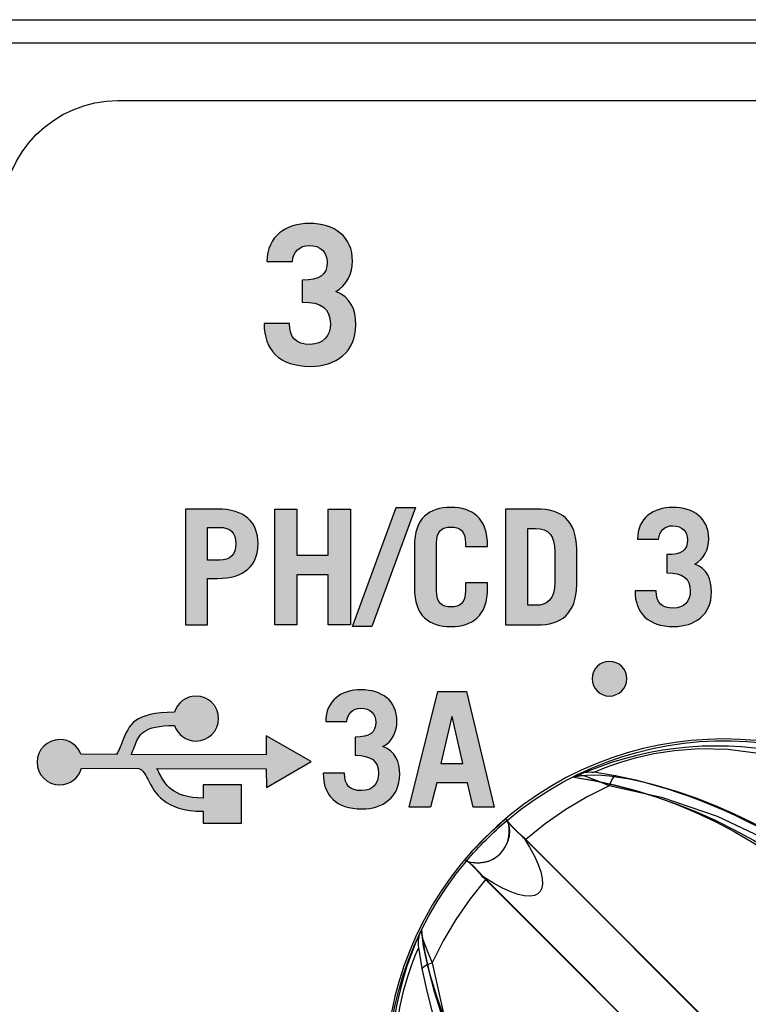
# Model space of a CAD drawing. Extents: x 0 to 11.8, y 0 to 14.3.
# Drawn here: x 3.9 to 4.5, y 13.4 to 14.3 of the extents above; entities that cross this region are included whole.
import ezdxf

# ---------------------------------------------------------------- set-up
doc = ezdxf.new("R2010")
doc.units = 0
doc.header["$MEASUREMENT"] = 0
for name, color, linetype in [('354_GREEN', 7, 'CONTINUOUS'), ('423_GRAY', 7, 'CONTINUOUS'), ('BLACK_LEXAN', 7, 'CONTINUOUS'), ('DARK_GRAY_LEXAN', 7, 'CONTINUOUS'), ('METAL', 7, 'CONTINUOUS'), ('SHADOWED', 7, 'CONTINUOUS'), ('WHITE_TEXT_B', 7, 'CONTINUOUS')]:
    doc.layers.add(name, color=color, linetype=linetype)

# ---------------------------------------------------------------- blocks, each defined once
blk = doc.blocks.new('BLOCK_2')
at = {"layer": 'BLACK_LEXAN', "color": 7}
blk.add_open_spline([(5.038, 12.57899), (5.038, 12.57899), (5.038, 12.579), (5.038, 12.579), (5.07943, 12.579), (5.113, 12.61258), (5.113, 12.654), (5.113, 12.654), (5.113, 13.1), (5.113, 13.1), (5.113, 13.1), (5.113, 14.1), (5.113, 14.1), (5.113, 14.155), (5.068, 14.2), (5.013, 14.2), (5.013, 14.2), (3.96301, 14.2), (3.96301, 14.2), (3.90801, 14.2), (3.863, 14.155), (3.863, 14.1), (3.863, 14.1), (3.863, 13.1), (3.863, 13.1), (3.863, 13.1), (3.863, 9.675), (3.863, 9.675), (3.863, 9.61977), (3.81823, 9.575), (3.76301, 9.575), (3.76301, 9.575), (3.76314, 9.57499), (3.76314, 9.57499), (3.76314, 9.57499), (2.76236, 9.57499), (2.76236, 9.57499), (2.76236, 9.57499), (2.76251, 9.575), (2.76251, 9.575), (2.70728, 9.575), (2.6625, 9.61977), (2.6625, 9.675), (2.6625, 9.675), (2.6625, 9.67493), (2.6625, 9.67493), (2.6625, 9.67493), (2.6625, 10.866), (2.6625, 10.866), (2.6625, 10.91574), (2.69887, 10.95689), (2.74645, 10.96459), (2.69775, 10.96543), (2.6585, 11.00511), (2.6585, 11.05402), (2.6585, 11.05402), (2.65849, 11.054), (2.65849, 11.054), (2.65849, 11.04268), (2.64932, 11.0335), (2.63799, 11.0335), (2.62668, 11.0335), (2.6175, 11.04268), (2.6175, 11.054), (2.6175, 11.054), (2.6175, 11.05402), (2.6175, 11.05402), (2.6175, 11.00486), (2.57786, 10.96499), (2.52881, 10.96455), (2.57626, 10.95675), (2.6125, 10.91566), (2.6125, 10.866), (2.6125, 10.866), (2.6125, 9.675), (2.6125, 9.675), (2.6125, 9.61977), (2.56773, 9.575), (2.51251, 9.575), (2.51251, 9.575), (2.51265, 9.57499), (2.51265, 9.57499), (2.51265, 9.57499), (1.51286, 9.57499), (1.51286, 9.57499), (1.51286, 9.57499), (1.513, 9.575), (1.513, 9.575), (1.45777, 9.575), (1.413, 9.61977), (1.413, 9.675), (1.413, 9.675), (1.413, 14.25), (1.413, 14.25), (1.413, 14.25), (0.05, 14.25), (0.05, 14.25), (0.03343, 14.25), (0.02, 14.23657), (0.02, 14.22), (0.02, 14.22), (0.02, 0.04983), (0.02, 0.04983), (0.02, 0.03342), (0.03349, 0.02001), (0.04999, 0.02001), (0.04999, 0.02001), (3.862, 0.02001), (3.862, 0.02001), (3.862, 0.02001), (3.862, 5.124), (3.862, 5.124), (3.862, 5.124), (5.113, 5.124), (5.113, 5.124), (5.113, 5.124), (5.113, 10.854), (5.113, 10.854), (5.113, 10.89542), (5.07942, 10.929), (5.038, 10.929), (5.038, 10.929), (5.038, 10.929), (5.038, 10.929), (4.96899, 10.929), (4.913, 10.98494), (4.913, 11.054), (4.913, 11.054), (4.913, 12.454), (4.913, 12.454), (4.913, 12.52304), (4.96897, 12.57899), (5.038, 12.57899)], degree=3, knots=[0, 0, 0, 0, 1, 1, 1, 2, 2, 2, 3, 3, 3, 4, 4, 4, 5, 5, 5, 6, 6, 6, 7, 7, 7, 8, 8, 8, 9, 9, 9, 10, 10, 10, 11, 11, 11, 12, 12, 12, 13, 13, 13, 14, 14, 14, 15, 15, 15, 16, 16, 16, 17, 17, 17, 18, 18, 18, 19, 19, 19, 20, 20, 20, 21, 21, 21, 22, 22, 22, 23, 23, 23, 24, 24, 24, 25, 25, 25, 26, 26, 26, 27, 27, 27, 28, 28, 28, 29, 29, 29, 30, 30, 30, 31, 31, 31, 32, 32, 32, 33, 33, 33, 34, 34, 34, 35, 35, 35, 36, 36, 36, 37, 37, 37, 38, 38, 38, 39, 39, 39, 40, 40, 40, 41, 41, 41, 42, 42, 42, 43, 43, 43, 44, 44, 44, 44], dxfattribs=at)
blk = doc.blocks.new('BLOCK_9')
at = {"layer": '354_GREEN'}
h = blk.add_hatch(color=7, dxfattribs=at)
h.dxf.hatch_style = 2
edge = h.paths.add_edge_path()
edge.add_spline(control_points=[(4.15883, 13.61817), (4.15883, 13.6079), (4.1634, 13.60318), (4.17368, 13.60318), (4.18312, 13.60318), (4.18825, 13.60943), (4.18825, 13.61804), (4.18825, 13.62928), (4.18187, 13.63358), (4.16799, 13.63372), (4.16799, 13.63372), (4.16799, 13.64954), (4.16799, 13.64954), (4.18089, 13.64954), (4.18589, 13.65316), (4.18589, 13.66246), (4.18589, 13.66939), (4.18132, 13.67453), (4.17299, 13.67453), (4.16619, 13.67453), (4.16119, 13.66967), (4.16091, 13.66287), (4.16091, 13.66287), (4.14258, 13.66287), (4.14258, 13.66287), (4.14272, 13.68134), (4.15632, 13.69036), (4.17312, 13.69036), (4.19117, 13.69036), (4.20422, 13.68091), (4.20422, 13.66315), (4.20422, 13.65441), (4.20005, 13.64538), (4.19214, 13.64136), (4.20283, 13.63719), (4.20658, 13.62845), (4.20658, 13.6172), (4.20658, 13.59735), (4.192, 13.58735), (4.17396, 13.58735), (4.15147, 13.58735), (4.1405, 13.5993), (4.1405, 13.61817), (4.1405, 13.61817), (4.15883, 13.61817), (4.15883, 13.61817)], knot_values=[0, 0, 0, 0, 1, 1, 1, 2, 2, 2, 3, 3, 3, 4, 4, 4, 5, 5, 5, 6, 6, 6, 7, 7, 7, 8, 8, 8, 9, 9, 9, 10, 10, 10, 11, 11, 11, 12, 12, 12, 13, 13, 13, 14, 14, 14, 15, 15, 15, 15], degree=3, periodic=1)
h = blk.add_hatch(color=7, dxfattribs=at)
h.dxf.hatch_style = 2
h.paths.add_polyline_path([(4.21481, 13.58875), (4.23966, 13.68896), (4.26423, 13.68896), (4.28838, 13.58875), (4.27006, 13.58875), (4.2652, 13.60984), (4.23869, 13.60984), (4.23327, 13.58875)])
h.paths.add_polyline_path([(4.24215, 13.62678), (4.26118, 13.62678), (4.25187, 13.66731), (4.25159, 13.66731)])
for points in [[(4.21481, 13.58875), (4.23966, 13.68896), (4.26423, 13.68896), (4.28838, 13.58875), (4.27006, 13.58875), (4.2652, 13.60984), (4.23869, 13.60984), (4.23327, 13.58875), (4.21481, 13.58875)], [(4.24215, 13.62678), (4.26118, 13.62678), (4.25187, 13.66731), (4.25159, 13.66731), (4.24215, 13.62678)]]:
    blk.add_lwpolyline(points, dxfattribs=at)
blk.add_open_spline([(4.15883, 13.61817), (4.15883, 13.6079), (4.1634, 13.60318), (4.17368, 13.60318), (4.18312, 13.60318), (4.18825, 13.60943), (4.18825, 13.61804), (4.18825, 13.62928), (4.18187, 13.63358), (4.16799, 13.63372), (4.16799, 13.63372), (4.16799, 13.64954), (4.16799, 13.64954), (4.18089, 13.64954), (4.18589, 13.65316), (4.18589, 13.66246), (4.18589, 13.66939), (4.18132, 13.67453), (4.17299, 13.67453), (4.16619, 13.67453), (4.16119, 13.66967), (4.16091, 13.66287), (4.16091, 13.66287), (4.14258, 13.66287), (4.14258, 13.66287), (4.14272, 13.68134), (4.15632, 13.69036), (4.17312, 13.69036), (4.19117, 13.69036), (4.20422, 13.68091), (4.20422, 13.66315), (4.20422, 13.65441), (4.20005, 13.64538), (4.19214, 13.64136), (4.20283, 13.63719), (4.20658, 13.62845), (4.20658, 13.6172), (4.20658, 13.59735), (4.192, 13.58735), (4.17396, 13.58735), (4.15147, 13.58735), (4.1405, 13.5993), (4.1405, 13.61817), (4.1405, 13.61817), (4.15883, 13.61817), (4.15883, 13.61817)], degree=3, knots=[0, 0, 0, 0, 1, 1, 1, 2, 2, 2, 3, 3, 3, 4, 4, 4, 5, 5, 5, 6, 6, 6, 7, 7, 7, 8, 8, 8, 9, 9, 9, 10, 10, 10, 11, 11, 11, 12, 12, 12, 13, 13, 13, 14, 14, 14, 15, 15, 15, 15], dxfattribs=at)
blk = doc.blocks.new('BLOCK_135')
at = {"layer": '423_GRAY'}
h = blk.add_hatch(color=7, dxfattribs=at)
h.dxf.hatch_style = 2
edge = h.paths.add_edge_path()
edge.add_spline(control_points=[(4.40293, 13.70001), (4.40293, 13.69172), (4.39623, 13.68501), (4.38793, 13.685), (4.37961, 13.68501), (4.37292, 13.69173), (4.37292, 13.70001), (4.37292, 13.70829), (4.37963, 13.71499), (4.38793, 13.71499), (4.39623, 13.71499), (4.40293, 13.70829), (4.40293, 13.70001)], knot_values=[0, 0, 0, 0, 1, 1, 1, 2, 2, 2, 3, 3, 3, 4, 4, 4, 4], degree=3, periodic=1)
blk.add_open_spline([(4.40293, 13.70001), (4.40293, 13.69172), (4.39623, 13.68501), (4.38793, 13.685), (4.37961, 13.68501), (4.37292, 13.69173), (4.37292, 13.70001), (4.37292, 13.70829), (4.37963, 13.71499), (4.38793, 13.71499), (4.39623, 13.71499), (4.40293, 13.70829), (4.40293, 13.70001)], degree=3, knots=[0, 0, 0, 0, 1, 1, 1, 2, 2, 2, 3, 3, 3, 4, 4, 4, 4], dxfattribs=at)
blk = doc.blocks.new('BLOCK_463')
at = {"layer": 'WHITE_TEXT_B'}
h = blk.add_hatch(color=7, dxfattribs=at)
h.dxf.hatch_style = 2
h.paths.add_polyline_path([(4.18258, 13.74512), (4.16565, 13.74512), (4.2034, 13.84812), (4.22034, 13.84812)])
h = blk.add_hatch(color=7, dxfattribs=at)
h.dxf.hatch_style = 2
edge = h.paths.add_edge_path()
edge.add_spline(control_points=[(4.2384, 13.77622), (4.2384, 13.76512), (4.24327, 13.76206), (4.2509, 13.76206), (4.25853, 13.76206), (4.26339, 13.76512), (4.26339, 13.77622), (4.26339, 13.77622), (4.26339, 13.78288), (4.26339, 13.78288), (4.26339, 13.78288), (4.28255, 13.78288), (4.28255, 13.78288), (4.28255, 13.78288), (4.28255, 13.77872), (4.28255, 13.77872), (4.28255, 13.75401), (4.2695, 13.74512), (4.2509, 13.74512), (4.2323, 13.74512), (4.21925, 13.75401), (4.21925, 13.77872), (4.21925, 13.77872), (4.21925, 13.81453), (4.21925, 13.81453), (4.21925, 13.83924), (4.2323, 13.84812), (4.2509, 13.84812), (4.2695, 13.84812), (4.28255, 13.83924), (4.28255, 13.81453), (4.28255, 13.81453), (4.28255, 13.81426), (4.28255, 13.81426), (4.28255, 13.81426), (4.26339, 13.81426), (4.26339, 13.81426), (4.26339, 13.81426), (4.26339, 13.81703), (4.26339, 13.81703), (4.26339, 13.82814), (4.25853, 13.83119), (4.2509, 13.83119), (4.24327, 13.83119), (4.2384, 13.82814), (4.2384, 13.81703), (4.2384, 13.81703), (4.2384, 13.77622), (4.2384, 13.77622)], knot_values=[0, 0, 0, 0, 1, 1, 1, 2, 2, 2, 3, 3, 3, 4, 4, 4, 5, 5, 5, 6, 6, 6, 7, 7, 7, 8, 8, 8, 9, 9, 9, 10, 10, 10, 11, 11, 11, 12, 12, 12, 13, 13, 13, 14, 14, 14, 15, 15, 15, 16, 16, 16, 16], degree=3, periodic=1)
h = blk.add_hatch(color=7, dxfattribs=at)
h.dxf.hatch_style = 2
edge = h.paths.add_edge_path()
edge.add_spline(control_points=[(4.42841, 13.77594), (4.42841, 13.76567), (4.43299, 13.76095), (4.44326, 13.76095), (4.4527, 13.76095), (4.45784, 13.7672), (4.45784, 13.7758), (4.45784, 13.78705), (4.45146, 13.79135), (4.43757, 13.79149), (4.43757, 13.79149), (4.43757, 13.80731), (4.43757, 13.80731), (4.45048, 13.80731), (4.45548, 13.81093), (4.45548, 13.82022), (4.45548, 13.82716), (4.4509, 13.8323), (4.44257, 13.8323), (4.43577, 13.8323), (4.43077, 13.82744), (4.43049, 13.82064), (4.43049, 13.82064), (4.41217, 13.82064), (4.41217, 13.82064), (4.41231, 13.8391), (4.42591, 13.84812), (4.44271, 13.84812), (4.46075, 13.84812), (4.4738, 13.83868), (4.4738, 13.82092), (4.4738, 13.81217), (4.46964, 13.80315), (4.46172, 13.79913), (4.47241, 13.79496), (4.47616, 13.78621), (4.47616, 13.77497), (4.47616, 13.75512), (4.46159, 13.74512), (4.44354, 13.74512), (4.42105, 13.74512), (4.41009, 13.75707), (4.41009, 13.77594), (4.41009, 13.77594), (4.42841, 13.77594), (4.42841, 13.77594)], knot_values=[0, 0, 0, 0, 1, 1, 1, 2, 2, 2, 3, 3, 3, 4, 4, 4, 5, 5, 5, 6, 6, 6, 7, 7, 7, 8, 8, 8, 9, 9, 9, 10, 10, 10, 11, 11, 11, 12, 12, 12, 13, 13, 13, 14, 14, 14, 15, 15, 15, 15], degree=3, periodic=1)
h = blk.add_hatch(color=7, dxfattribs=at)
h.dxf.hatch_style = 2
edge = h.paths.add_edge_path()
edge.add_spline(control_points=[(4.02134, 13.74651), (4.02134, 13.74651), (4.02134, 13.84673), (4.02134, 13.84673), (4.02134, 13.84673), (4.04896, 13.84673), (4.04896, 13.84673), (4.07256, 13.84673), (4.08408, 13.83563), (4.08408, 13.81675), (4.08408, 13.79787), (4.07256, 13.78677), (4.04896, 13.78677), (4.04896, 13.78677), (4.04049, 13.78677), (4.04049, 13.78677), (4.04049, 13.78677), (4.04049, 13.74651), (4.04049, 13.74651), (4.04049, 13.74651), (4.02134, 13.74651), (4.02134, 13.74651)], knot_values=[0, 0, 0, 0, 1, 1, 1, 2, 2, 2, 3, 3, 3, 4, 4, 4, 5, 5, 5, 6, 6, 6, 7, 7, 7, 7], degree=3, periodic=1)
edge = h.paths.add_edge_path()
edge.add_spline(control_points=[(4.04049, 13.80259), (4.04049, 13.80259), (4.05076, 13.80259), (4.05076, 13.80259), (4.0602, 13.80259), (4.06492, 13.80731), (4.06492, 13.81675), (4.06492, 13.82619), (4.0602, 13.83091), (4.05076, 13.83091), (4.05076, 13.83091), (4.04049, 13.83091), (4.04049, 13.83091), (4.04049, 13.83091), (4.04049, 13.80259), (4.04049, 13.80259)], knot_values=[0, 0, 0, 0, 1, 1, 1, 2, 2, 2, 3, 3, 3, 4, 4, 4, 5, 5, 5, 5], degree=3, periodic=1)
h = blk.add_hatch(color=7, dxfattribs=at)
h.dxf.hatch_style = 2
h.paths.add_polyline_path([(4.09856, 13.74651), (4.09856, 13.84673), (4.11772, 13.84673), (4.11772, 13.80676), (4.14478, 13.80676), (4.14478, 13.84673), (4.16394, 13.84673), (4.16394, 13.74651), (4.14478, 13.74651), (4.14478, 13.78982), (4.11772, 13.78982), (4.11772, 13.74651)])
h = blk.add_hatch(color=7, dxfattribs=at)
h.dxf.hatch_style = 2
edge = h.paths.add_edge_path()
edge.add_spline(control_points=[(4.29814, 13.84673), (4.29814, 13.84673), (4.32479, 13.84673), (4.32479, 13.84673), (4.34672, 13.84673), (4.35893, 13.8373), (4.35977, 13.81203), (4.35977, 13.81203), (4.35977, 13.78122), (4.35977, 13.78122), (4.35893, 13.75595), (4.34672, 13.74651), (4.32479, 13.74651), (4.32479, 13.74651), (4.29814, 13.74651), (4.29814, 13.74651), (4.29814, 13.74651), (4.29814, 13.84673), (4.29814, 13.84673)], knot_values=[0, 0, 0, 0, 1, 1, 1, 2, 2, 2, 3, 3, 3, 4, 4, 4, 5, 5, 5, 6, 6, 6, 6], degree=3, periodic=1)
edge = h.paths.add_edge_path()
edge.add_spline(control_points=[(4.31729, 13.76345), (4.31729, 13.76345), (4.32395, 13.76345), (4.32395, 13.76345), (4.33451, 13.76345), (4.34062, 13.76845), (4.34062, 13.78344), (4.34062, 13.78344), (4.34062, 13.80981), (4.34062, 13.80981), (4.34062, 13.82397), (4.3359, 13.8298), (4.32395, 13.8298), (4.32395, 13.8298), (4.31729, 13.8298), (4.31729, 13.8298), (4.31729, 13.8298), (4.31729, 13.76345), (4.31729, 13.76345)], knot_values=[0, 0, 0, 0, 1, 1, 1, 2, 2, 2, 3, 3, 3, 4, 4, 4, 5, 5, 5, 6, 6, 6, 6], degree=3, periodic=1)
for points in [[(4.18258, 13.74512), (4.16565, 13.74512), (4.2034, 13.84812), (4.22034, 13.84812), (4.18258, 13.74512)], [(4.09856, 13.74651), (4.09856, 13.84673), (4.11772, 13.84673), (4.11772, 13.80676), (4.14478, 13.80676), (4.14478, 13.84673), (4.16394, 13.84673), (4.16394, 13.74651), (4.14478, 13.74651), (4.14478, 13.78982), (4.11772, 13.78982), (4.11772, 13.74651), (4.09856, 13.74651)]]:
    blk.add_lwpolyline(points, dxfattribs=at)
for points, knots in [([(4.2384, 13.77622), (4.2384, 13.76512), (4.24327, 13.76206), (4.2509, 13.76206), (4.25853, 13.76206), (4.26339, 13.76512), (4.26339, 13.77622), (4.26339, 13.77622), (4.26339, 13.78288), (4.26339, 13.78288), (4.26339, 13.78288), (4.28255, 13.78288), (4.28255, 13.78288), (4.28255, 13.78288), (4.28255, 13.77872), (4.28255, 13.77872), (4.28255, 13.75401), (4.2695, 13.74512), (4.2509, 13.74512), (4.2323, 13.74512), (4.21925, 13.75401), (4.21925, 13.77872), (4.21925, 13.77872), (4.21925, 13.81453), (4.21925, 13.81453), (4.21925, 13.83924), (4.2323, 13.84812), (4.2509, 13.84812), (4.2695, 13.84812), (4.28255, 13.83924), (4.28255, 13.81453), (4.28255, 13.81453), (4.28255, 13.81426), (4.28255, 13.81426), (4.28255, 13.81426), (4.26339, 13.81426), (4.26339, 13.81426), (4.26339, 13.81426), (4.26339, 13.81703), (4.26339, 13.81703), (4.26339, 13.82814), (4.25853, 13.83119), (4.2509, 13.83119), (4.24327, 13.83119), (4.2384, 13.82814), (4.2384, 13.81703), (4.2384, 13.81703), (4.2384, 13.77622), (4.2384, 13.77622)], [0, 0, 0, 0, 1, 1, 1, 2, 2, 2, 3, 3, 3, 4, 4, 4, 5, 5, 5, 6, 6, 6, 7, 7, 7, 8, 8, 8, 9, 9, 9, 10, 10, 10, 11, 11, 11, 12, 12, 12, 13, 13, 13, 14, 14, 14, 15, 15, 15, 16, 16, 16, 16]), ([(4.42841, 13.77594), (4.42841, 13.76567), (4.43299, 13.76095), (4.44326, 13.76095), (4.4527, 13.76095), (4.45784, 13.7672), (4.45784, 13.7758), (4.45784, 13.78705), (4.45146, 13.79135), (4.43757, 13.79149), (4.43757, 13.79149), (4.43757, 13.80731), (4.43757, 13.80731), (4.45048, 13.80731), (4.45548, 13.81093), (4.45548, 13.82022), (4.45548, 13.82716), (4.4509, 13.8323), (4.44257, 13.8323), (4.43577, 13.8323), (4.43077, 13.82744), (4.43049, 13.82064), (4.43049, 13.82064), (4.41217, 13.82064), (4.41217, 13.82064), (4.41231, 13.8391), (4.42591, 13.84812), (4.44271, 13.84812), (4.46075, 13.84812), (4.4738, 13.83868), (4.4738, 13.82092), (4.4738, 13.81217), (4.46964, 13.80315), (4.46172, 13.79913), (4.47241, 13.79496), (4.47616, 13.78621), (4.47616, 13.77497), (4.47616, 13.75512), (4.46159, 13.74512), (4.44354, 13.74512), (4.42105, 13.74512), (4.41009, 13.75707), (4.41009, 13.77594), (4.41009, 13.77594), (4.42841, 13.77594), (4.42841, 13.77594)], [0, 0, 0, 0, 1, 1, 1, 2, 2, 2, 3, 3, 3, 4, 4, 4, 5, 5, 5, 6, 6, 6, 7, 7, 7, 8, 8, 8, 9, 9, 9, 10, 10, 10, 11, 11, 11, 12, 12, 12, 13, 13, 13, 14, 14, 14, 15, 15, 15, 15]), ([(4.02134, 13.74651), (4.02134, 13.74651), (4.02134, 13.84673), (4.02134, 13.84673), (4.02134, 13.84673), (4.04896, 13.84673), (4.04896, 13.84673), (4.07256, 13.84673), (4.08408, 13.83563), (4.08408, 13.81675), (4.08408, 13.79787), (4.07256, 13.78677), (4.04896, 13.78677), (4.04896, 13.78677), (4.04049, 13.78677), (4.04049, 13.78677), (4.04049, 13.78677), (4.04049, 13.74651), (4.04049, 13.74651), (4.04049, 13.74651), (4.02134, 13.74651), (4.02134, 13.74651)], [0, 0, 0, 0, 1, 1, 1, 2, 2, 2, 3, 3, 3, 4, 4, 4, 5, 5, 5, 6, 6, 6, 7, 7, 7, 7]), ([(4.29814, 13.84673), (4.29814, 13.84673), (4.32479, 13.84673), (4.32479, 13.84673), (4.34672, 13.84673), (4.35893, 13.8373), (4.35977, 13.81203), (4.35977, 13.81203), (4.35977, 13.78122), (4.35977, 13.78122), (4.35893, 13.75595), (4.34672, 13.74651), (4.32479, 13.74651), (4.32479, 13.74651), (4.29814, 13.74651), (4.29814, 13.74651), (4.29814, 13.74651), (4.29814, 13.84673), (4.29814, 13.84673)], [0, 0, 0, 0, 1, 1, 1, 2, 2, 2, 3, 3, 3, 4, 4, 4, 5, 5, 5, 6, 6, 6, 6]), ([(4.04049, 13.80259), (4.04049, 13.80259), (4.05076, 13.80259), (4.05076, 13.80259), (4.0602, 13.80259), (4.06492, 13.80731), (4.06492, 13.81675), (4.06492, 13.82619), (4.0602, 13.83091), (4.05076, 13.83091), (4.05076, 13.83091), (4.04049, 13.83091), (4.04049, 13.83091), (4.04049, 13.83091), (4.04049, 13.80259), (4.04049, 13.80259)], [0, 0, 0, 0, 1, 1, 1, 2, 2, 2, 3, 3, 3, 4, 4, 4, 5, 5, 5, 5]), ([(4.31729, 13.76345), (4.31729, 13.76345), (4.32395, 13.76345), (4.32395, 13.76345), (4.33451, 13.76345), (4.34062, 13.76845), (4.34062, 13.78344), (4.34062, 13.78344), (4.34062, 13.80981), (4.34062, 13.80981), (4.34062, 13.82397), (4.3359, 13.8298), (4.32395, 13.8298), (4.32395, 13.8298), (4.31729, 13.8298), (4.31729, 13.8298), (4.31729, 13.8298), (4.31729, 13.76345), (4.31729, 13.76345)], [0, 0, 0, 0, 1, 1, 1, 2, 2, 2, 3, 3, 3, 4, 4, 4, 5, 5, 5, 6, 6, 6, 6])]:
    blk.add_open_spline(points, degree=3, knots=knots, dxfattribs=at)
blk = doc.blocks.new('BLOCK_571')
at = {"layer": 'WHITE_TEXT_B'}
h = blk.add_hatch(color=7, dxfattribs=at)
h.dxf.hatch_style = 2
edge = h.paths.add_edge_path()
edge.add_spline(control_points=[(4.11131, 14.00715), (4.11131, 13.99483), (4.11681, 13.98916), (4.12914, 13.98916), (4.14046, 13.98916), (4.14662, 13.99666), (4.14662, 14.00699), (4.14662, 14.02047), (4.13896, 14.02564), (4.1223, 14.0258), (4.1223, 14.0258), (4.1223, 14.04479), (4.1223, 14.04479), (4.13779, 14.04479), (4.1438, 14.04913), (4.1438, 14.06029), (4.1438, 14.06862), (4.13829, 14.07478), (4.1283, 14.07478), (4.12014, 14.07478), (4.11414, 14.06895), (4.11381, 14.06078), (4.11381, 14.06078), (4.09182, 14.06078), (4.09182, 14.06078), (4.09199, 14.08294), (4.10832, 14.09377), (4.12847, 14.09377), (4.15012, 14.09377), (4.16579, 14.08244), (4.16579, 14.06112), (4.16579, 14.05063), (4.16078, 14.03979), (4.15129, 14.03497), (4.16412, 14.02997), (4.16861, 14.01948), (4.16861, 14.00598), (4.16861, 13.98216), (4.15112, 13.97017), (4.12946, 13.97017), (4.10248, 13.97017), (4.08933, 13.9845), (4.08933, 14.00715), (4.08933, 14.00715), (4.11131, 14.00715), (4.11131, 14.00715)], knot_values=[0, 0, 0, 0, 1, 1, 1, 2, 2, 2, 3, 3, 3, 4, 4, 4, 5, 5, 5, 6, 6, 6, 7, 7, 7, 8, 8, 8, 9, 9, 9, 10, 10, 10, 11, 11, 11, 12, 12, 12, 13, 13, 13, 14, 14, 14, 15, 15, 15, 15], degree=3, periodic=1)
blk.add_open_spline([(4.11131, 14.00715), (4.11131, 13.99483), (4.11681, 13.98916), (4.12914, 13.98916), (4.14046, 13.98916), (4.14662, 13.99666), (4.14662, 14.00699), (4.14662, 14.02047), (4.13896, 14.02564), (4.1223, 14.0258), (4.1223, 14.0258), (4.1223, 14.04479), (4.1223, 14.04479), (4.13779, 14.04479), (4.1438, 14.04913), (4.1438, 14.06029), (4.1438, 14.06862), (4.13829, 14.07478), (4.1283, 14.07478), (4.12014, 14.07478), (4.11414, 14.06895), (4.11381, 14.06078), (4.11381, 14.06078), (4.09182, 14.06078), (4.09182, 14.06078), (4.09199, 14.08294), (4.10832, 14.09377), (4.12847, 14.09377), (4.15012, 14.09377), (4.16579, 14.08244), (4.16579, 14.06112), (4.16579, 14.05063), (4.16078, 14.03979), (4.15129, 14.03497), (4.16412, 14.02997), (4.16861, 14.01948), (4.16861, 14.00598), (4.16861, 13.98216), (4.15112, 13.97017), (4.12946, 13.97017), (4.10248, 13.97017), (4.08933, 13.9845), (4.08933, 14.00715), (4.08933, 14.00715), (4.11131, 14.00715), (4.11131, 14.00715)], degree=3, knots=[0, 0, 0, 0, 1, 1, 1, 2, 2, 2, 3, 3, 3, 4, 4, 4, 5, 5, 5, 6, 6, 6, 7, 7, 7, 8, 8, 8, 9, 9, 9, 10, 10, 10, 11, 11, 11, 12, 12, 12, 13, 13, 13, 14, 14, 14, 15, 15, 15, 15], dxfattribs=at)
blk = doc.blocks.new('BLOCK_1255')
at = {"layer": 'SHADOWED', "color": 7}
for points in [[(4.37453, 13.61901), (4.37612, 13.61972), (4.3808, 13.62168), (4.38841, 13.62465), (4.39862, 13.62814), (4.41124, 13.63179), (4.42634, 13.63519), (4.44415, 13.63797), (4.46531, 13.63952), (4.49032, 13.63906), (4.51923, 13.63543), (4.55142, 13.62741), (4.58579, 13.61403), (4.62037, 13.59517), (4.65229, 13.57235), (4.68089, 13.54666)], [(4.38767, 13.60733), (4.37955, 13.61084), (4.37282, 13.61347), (4.36755, 13.61529), (4.36373, 13.61639), (4.36123, 13.61685), (4.35987, 13.61675)], [(4.39311, 13.61584), (4.39152, 13.61502), (4.38964, 13.61211), (4.38767, 13.60733)], [(4.38767, 13.60733), (4.36864, 13.59774), (4.35019, 13.58677), (4.33242, 13.57449), (4.31552, 13.56101)], [(4.74158, 13.25342), (4.73113, 13.30001), (4.71505, 13.34701), (4.69457, 13.39047), (4.67195, 13.42762), (4.64792, 13.45952), (4.62208, 13.48789), (4.59371, 13.51373), (4.56182, 13.53772), (4.52466, 13.56034), (4.48124, 13.58082), (4.43424, 13.5969), (4.38767, 13.60733)], [(4.31365, 13.56281), (4.30866, 13.56738), (4.3043, 13.57154), (4.30126, 13.5749), (4.29991, 13.57712)], [(4.31365, 13.56281), (4.31896, 13.55436), (4.32319, 13.54647), (4.32642, 13.53926), (4.32859, 13.5328), (4.32978, 13.52719), (4.33002, 13.52249), (4.32937, 13.51873), (4.32798, 13.51595), (4.32592, 13.51394), (4.3231, 13.51257), (4.31932, 13.51198), (4.31462, 13.51223), (4.30902, 13.51346), (4.30261, 13.51565), (4.29542, 13.51885), (4.2876, 13.52306), (4.2792, 13.52836)], [(4.31365, 13.56281), (4.31457, 13.56193), (4.31552, 13.56101)], [(4.31552, 13.56101), (4.50538, 13.37115)], [(4.26489, 13.54209), (4.26692, 13.54087), (4.27009, 13.53805), (4.27419, 13.53379), (4.2792, 13.52836)], [(4.68089, 13.54666), (4.70659, 13.51805), (4.72942, 13.48612), (4.74828, 13.45154), (4.76164, 13.41719), (4.76966, 13.385), (4.77331, 13.35608), (4.77377, 13.33106), (4.77221, 13.30991), (4.76945, 13.29211), (4.76604, 13.27699), (4.76239, 13.26437), (4.75888, 13.25418), (4.75595, 13.24657), (4.75397, 13.24187), (4.75326, 13.24028)], [(4.281, 13.52648), (4.2675, 13.50956), (4.25524, 13.49182), (4.24427, 13.47337), (4.23465, 13.45433)], [(4.281, 13.52648), (4.28006, 13.52743), (4.2792, 13.52836)], [(4.281, 13.52648), (4.47085, 13.33662)], [(4.22524, 13.48212), (4.22515, 13.48075), (4.22561, 13.47826), (4.22672, 13.47446), (4.22854, 13.46919), (4.23117, 13.46246), (4.23465, 13.45433)], [(4.29535, 13.16112), (4.26965, 13.1897), (4.24684, 13.22163), (4.22796, 13.2562), (4.21457, 13.29057), (4.20658, 13.32277), (4.20293, 13.35166), (4.20247, 13.37668), (4.20402, 13.39783), (4.20681, 13.41566), (4.2102, 13.43075), (4.21385, 13.44337), (4.21735, 13.45359), (4.22031, 13.46119), (4.22228, 13.46589), (4.223, 13.46748)], [(4.22614, 13.44887), (4.22696, 13.45047), (4.2299, 13.45237), (4.23465, 13.45433)], [(4.23465, 13.45433), (4.24511, 13.40777), (4.2612, 13.36076), (4.28165, 13.31733), (4.30429, 13.28016), (4.32828, 13.24826), (4.35414, 13.21991), (4.38249, 13.19405), (4.41439, 13.17006), (4.45154, 13.14744), (4.495, 13.12695), (4.542, 13.11088), (4.58857, 13.10041)], [(4.47085, 13.33662), (4.47483, 13.33338), (4.47935, 13.33104), (4.48428, 13.32964), (4.4894, 13.32932), (4.49449, 13.33006), (4.4993, 13.33185), (4.50366, 13.33467), (4.5073, 13.33828), (4.5101, 13.34265), (4.51192, 13.34747), (4.51267, 13.35259), (4.51234, 13.35771), (4.51097, 13.36262), (4.50863, 13.36718), (4.50538, 13.37115)], [(4.47085, 13.33662), (4.50538, 13.37115)], [(4.58857, 13.10041), (4.61287, 13.11297), (4.63614, 13.12776), (4.65816, 13.1446), (4.67864, 13.16336), (4.69741, 13.18384), (4.71423, 13.20585), (4.72902, 13.22911), (4.74158, 13.25342)], [(4.75007, 13.25888), (4.74927, 13.25727), (4.74634, 13.25541), (4.74158, 13.25342)], [(4.751, 13.22562), (4.75109, 13.22698), (4.75063, 13.22948), (4.74954, 13.2333), (4.7477, 13.23859), (4.74507, 13.24532), (4.74158, 13.25342)], [(4.60173, 13.08875), (4.60014, 13.08803), (4.59544, 13.08606), (4.58784, 13.08311), (4.57762, 13.0796), (4.565, 13.07595), (4.5499, 13.07256), (4.5321, 13.0698), (4.51093, 13.06822), (4.48591, 13.06868), (4.457, 13.07235), (4.4248, 13.08034), (4.39045, 13.09372), (4.35586, 13.11257), (4.32395, 13.1354), (4.29535, 13.16112)], [(4.5831, 13.09191), (4.58472, 13.09271), (4.5866, 13.09567), (4.58857, 13.10041)], [(4.58857, 13.10041), (4.59669, 13.09694), (4.60342, 13.09431), (4.60871, 13.09247), (4.61251, 13.09136), (4.615, 13.09089), (4.61637, 13.09099)]]:
    blk.add_lwpolyline(points, dxfattribs=at)
for points in [[(4.29972, 13.57762), (4.41958, 13.67853), (4.59766, 13.6671), (4.70362, 13.55167)], [(4.35987, 13.61675), (4.3644, 13.61898), (4.36952, 13.61976), (4.37453, 13.61901)], [(4.75326, 13.24028), (4.72407, 13.43608), (4.57033, 13.58982), (4.37453, 13.61901)], [(4.26437, 13.54227), (4.27513, 13.55503), (4.28696, 13.56686), (4.29972, 13.57762)], [(4.29339, 13.54862), (4.30098, 13.55621), (4.30346, 13.56755), (4.29972, 13.57762)], [(4.30116, 13.57204), (4.30181, 13.56755), (4.30137, 13.563), (4.29983, 13.55874)], [(4.70362, 13.55167), (4.80956, 13.43625), (4.80573, 13.25783), (4.69495, 13.14705)], [(4.29034, 13.13839), (4.17491, 13.24434), (4.16347, 13.42242), (4.26437, 13.54227)], [(4.26437, 13.54227), (4.27444, 13.53853), (4.28577, 13.541), (4.29339, 13.54862)], [(4.2832, 13.54215), (4.28115, 13.54141), (4.27901, 13.54095), (4.27684, 13.5407)], [(4.27637, 13.54066), (4.27422, 13.54047), (4.2721, 13.54052), (4.26997, 13.54085)], [(4.223, 13.46748), (4.22223, 13.47247), (4.22302, 13.47759), (4.22524, 13.48212)], [(4.60173, 13.08875), (4.4059, 13.11792), (4.25217, 13.27166), (4.223, 13.46748)], [(4.75326, 13.24028), (4.75401, 13.23527), (4.7532, 13.23017), (4.751, 13.22562)], [(4.69495, 13.14705), (4.58416, 13.03626), (4.40575, 13.03245), (4.29034, 13.13839)], [(4.61637, 13.09099), (4.61182, 13.08879), (4.60672, 13.08798), (4.60173, 13.08875)]]:
    blk.add_open_spline(points, degree=3, dxfattribs=at)
blk = doc.blocks.new('BLOCK_1257')
at = {"layer": 'SHADOWED', "color": 7}
blk.add_open_spline([(4.27774, 13.5294), (4.27774, 13.5294), (4.2786, 13.52846), (4.2786, 13.52846), (4.2786, 13.52846), (4.27954, 13.52752), (4.27954, 13.52752), (4.27954, 13.52752), (4.46939, 13.33766), (4.46939, 13.33766), (4.46939, 13.33766), (4.47337, 13.33442), (4.47337, 13.33442), (4.47337, 13.33442), (4.47789, 13.33208), (4.47789, 13.33208), (4.47789, 13.33208), (4.48282, 13.33068), (4.48282, 13.33068), (4.48282, 13.33068), (4.48795, 13.33036), (4.48795, 13.33036), (4.48795, 13.33036), (4.49303, 13.3311), (4.49303, 13.3311), (4.49303, 13.3311), (4.49784, 13.33289), (4.49784, 13.33289), (4.49784, 13.33289), (4.5022, 13.33571), (4.5022, 13.33571), (4.5022, 13.33571), (4.50584, 13.33931), (4.50584, 13.33931), (4.50584, 13.33931), (4.50864, 13.34368), (4.50864, 13.34368), (4.50864, 13.34368), (4.51046, 13.3485), (4.51046, 13.3485), (4.51046, 13.3485), (4.51121, 13.35362), (4.51121, 13.35362), (4.51121, 13.35362), (4.51088, 13.35874), (4.51088, 13.35874), (4.51088, 13.35874), (4.50951, 13.36365), (4.50951, 13.36365), (4.50951, 13.36365), (4.50717, 13.36822), (4.50717, 13.36822), (4.50717, 13.36822), (4.50393, 13.37219), (4.50393, 13.37219), (4.50393, 13.37219), (4.31407, 13.56205), (4.31407, 13.56205), (4.31407, 13.56205), (4.31311, 13.56297), (4.31311, 13.56297), (4.31311, 13.56297), (4.31219, 13.56385), (4.31219, 13.56385), (4.31219, 13.56385), (4.3072, 13.56841), (4.3072, 13.56841), (4.3072, 13.56841), (4.30284, 13.57258), (4.30284, 13.57258), (4.30284, 13.57258), (4.2998, 13.57593), (4.2998, 13.57593), (4.2998, 13.57593), (4.29826, 13.57865), (4.29826, 13.57865), (4.28551, 13.56789), (4.27367, 13.55606), (4.26291, 13.54331), (4.26291, 13.54331), (4.26343, 13.54313), (4.26343, 13.54313), (4.26343, 13.54313), (4.26546, 13.5419), (4.26546, 13.5419), (4.26546, 13.5419), (4.26863, 13.53908), (4.26863, 13.53908), (4.26863, 13.53908), (4.27273, 13.53482), (4.27273, 13.53482), (4.27273, 13.53482), (4.27774, 13.5294), (4.27774, 13.5294)], degree=3, knots=[0, 0, 0, 0, 1, 1, 1, 2, 2, 2, 3, 3, 3, 4, 4, 4, 5, 5, 5, 6, 6, 6, 7, 7, 7, 8, 8, 8, 9, 9, 9, 10, 10, 10, 11, 11, 11, 12, 12, 12, 13, 13, 13, 14, 14, 14, 15, 15, 15, 16, 16, 16, 17, 17, 17, 18, 18, 18, 19, 19, 19, 20, 20, 20, 21, 21, 21, 22, 22, 22, 23, 23, 23, 24, 24, 24, 25, 25, 25, 26, 26, 26, 27, 27, 27, 28, 28, 28, 29, 29, 29, 30, 30, 30, 31, 31, 31, 31], dxfattribs=at)
blk = doc.blocks.new('BLOCK_1256')
at = {"layer": 'SHADOWED', "color": 7}
for points, knots in [([(4.69347, 13.56216), (4.8077, 13.44794), (4.80771, 13.26275), (4.69348, 13.14853), (4.57924, 13.03428), (4.39406, 13.03429), (4.27983, 13.14851), (4.1656, 13.26275), (4.16558, 13.44794), (4.27983, 13.56218), (4.39406, 13.67641), (4.57924, 13.67639), (4.69347, 13.56216)], [0, 0, 0, 0, 1, 1, 1, 2, 2, 2, 3, 3, 3, 4, 4, 4, 4]), ([(4.69586, 13.54704), (4.77811, 13.45742), (4.7942, 13.32981), (4.74537, 13.22538), (4.71619, 13.42118), (4.55307, 13.58548), (4.35727, 13.61468), (4.47009, 13.66704), (4.60784, 13.64292), (4.69586, 13.54704)], [0, 0, 0, 0, 1, 1, 1, 2, 2, 2, 3, 3, 3, 3]), ([(4.63325, 13.48589), (4.75476, 13.35226), (4.75743, 13.27363), (4.74537, 13.22538), (4.72157, 13.4009), (4.54994, 13.58911), (4.35727, 13.61468), (4.40946, 13.62751), (4.55782, 13.56868), (4.63325, 13.48589)], [0, 0, 0, 0, 1, 1, 1, 2, 2, 2, 3, 3, 3, 3]), ([(4.22531, 13.48273), (4.25449, 13.28691), (4.4188, 13.12379), (4.6146, 13.0946), (4.51018, 13.0458), (4.38255, 13.06186), (4.29295, 13.14414), (4.19705, 13.23214), (4.17293, 13.36989), (4.22531, 13.48273)], [0, 0, 0, 0, 1, 1, 1, 2, 2, 2, 3, 3, 3, 3]), ([(4.22531, 13.48273), (4.25088, 13.29005), (4.43907, 13.1184), (4.6146, 13.0946), (4.53164, 13.0856), (4.49028, 13.09217), (4.39419, 13.16892), (4.3114, 13.24434), (4.22957, 13.41437), (4.22531, 13.48273)], [0, 0, 0, 0, 1, 1, 1, 2, 2, 2, 3, 3, 3, 3])]:
    blk.add_open_spline(points, degree=3, knots=knots, dxfattribs=at)
at = {"layer": 'SHADOWED'}
blk.add_blockref('BLOCK_1257', (0, 0), dxfattribs=at)
blk = doc.blocks.new('BLOCK_1254')
at = {"layer": 'SHADOWED'}
for name in ['BLOCK_1255', 'BLOCK_1256']:
    blk.add_blockref(name, (0, 0), dxfattribs=at)

msp = doc.modelspace()

# ---------------------------------------------------------------- hatches: boundary and pattern name
at = {"layer": '354_GREEN'}
h = msp.add_hatch(color=7, dxfattribs=at)
h.dxf.hatch_style = 2
edge = h.paths.add_edge_path()
edge.add_spline(control_points=[(4.091, 13.65057), (4.091, 13.65057), (4.13005, 13.62843), (4.13005, 13.62843), (4.13005, 13.62843), (4.09127, 13.60575), (4.09127, 13.60575), (4.09127, 13.60575), (4.09119, 13.62214), (4.09119, 13.62214), (4.09119, 13.62214), (3.99653, 13.62238), (3.99653, 13.62238), (3.99725, 13.62106), (3.99798, 13.61962), (3.99874, 13.6182), (4.00357, 13.60887), (4.00967, 13.59707), (4.03659, 13.59663), (4.03659, 13.59663), (4.03659, 13.60815), (4.03659, 13.60815), (4.03659, 13.60815), (4.0697, 13.60815), (4.0697, 13.60815), (4.0697, 13.60815), (4.0697, 13.575), (4.0697, 13.575), (4.0697, 13.575), (4.03659, 13.575), (4.03659, 13.575), (4.03659, 13.575), (4.03659, 13.58527), (4.03659, 13.58527), (4.00279, 13.58572), (3.99491, 13.60095), (3.98868, 13.61304), (3.9864, 13.61738), (3.98446, 13.62114), (3.981, 13.62241), (3.981, 13.62241), (3.93151, 13.62252), (3.93151, 13.62252), (3.92927, 13.6142), (3.92167, 13.60815), (3.91265, 13.60815), (3.90175, 13.60815), (3.89303, 13.61688), (3.89303, 13.62773), (3.89303, 13.6386), (3.90175, 13.64733), (3.91265, 13.64733), (3.92108, 13.64733), (3.92824, 13.64205), (3.931, 13.63458), (3.931, 13.63458), (3.96173, 13.63452), (3.96173, 13.63452), (3.9639, 13.63838), (3.96542, 13.64208), (3.96675, 13.64548), (3.97271, 13.66052), (3.97677, 13.67071), (4.01182, 13.67091), (4.01413, 13.679), (4.02154, 13.685), (4.0305, 13.685), (4.04123, 13.685), (4.04995, 13.67623), (4.04995, 13.66553), (4.04995, 13.65482), (4.04123, 13.64607), (4.0305, 13.64607), (4.02177, 13.64607), (4.01447, 13.65174), (4.01196, 13.65956), (3.98446, 13.65941), (3.98155, 13.65211), (3.97725, 13.64132), (3.97641, 13.63914), (3.97548, 13.63687), (3.97441, 13.63447), (3.97441, 13.63447), (4.09111, 13.63422), (4.09111, 13.63422), (4.09111, 13.63422), (4.091, 13.65057), (4.091, 13.65057), (4.091, 13.65057), (4.091, 13.65057), (4.091, 13.65057)], knot_values=[0, 0, 0, 0, 1, 1, 1, 2, 2, 2, 3, 3, 3, 4, 4, 4, 5, 5, 5, 6, 6, 6, 7, 7, 7, 8, 8, 8, 9, 9, 9, 10, 10, 10, 11, 11, 11, 12, 12, 12, 13, 13, 13, 14, 14, 14, 15, 15, 15, 16, 16, 16, 17, 17, 17, 18, 18, 18, 19, 19, 19, 20, 20, 20, 21, 21, 21, 22, 22, 22, 23, 23, 23, 24, 24, 24, 25, 25, 25, 26, 26, 26, 27, 27, 27, 28, 28, 28, 29, 29, 29, 30, 30, 30, 30], degree=3, periodic=1)

# ---------------------------------------------------------------- linework, layer by layer
msp.add_open_spline([(4.091, 13.65057), (4.091, 13.65057), (4.13005, 13.62843), (4.13005, 13.62843), (4.13005, 13.62843), (4.09127, 13.60575), (4.09127, 13.60575), (4.09127, 13.60575), (4.09119, 13.62214), (4.09119, 13.62214), (4.09119, 13.62214), (3.99653, 13.62238), (3.99653, 13.62238), (3.99725, 13.62106), (3.99798, 13.61962), (3.99874, 13.6182), (4.00357, 13.60887), (4.00967, 13.59707), (4.03659, 13.59663), (4.03659, 13.59663), (4.03659, 13.60815), (4.03659, 13.60815), (4.03659, 13.60815), (4.0697, 13.60815), (4.0697, 13.60815), (4.0697, 13.60815), (4.0697, 13.575), (4.0697, 13.575), (4.0697, 13.575), (4.03659, 13.575), (4.03659, 13.575), (4.03659, 13.575), (4.03659, 13.58527), (4.03659, 13.58527), (4.00279, 13.58572), (3.99491, 13.60095), (3.98868, 13.61304), (3.9864, 13.61738), (3.98446, 13.62114), (3.981, 13.62241), (3.981, 13.62241), (3.93151, 13.62252), (3.93151, 13.62252), (3.92927, 13.6142), (3.92167, 13.60815), (3.91265, 13.60815), (3.90175, 13.60815), (3.89303, 13.61688), (3.89303, 13.62773), (3.89303, 13.6386), (3.90175, 13.64733), (3.91265, 13.64733), (3.92108, 13.64733), (3.92824, 13.64205), (3.931, 13.63458), (3.931, 13.63458), (3.96173, 13.63452), (3.96173, 13.63452), (3.9639, 13.63838), (3.96542, 13.64208), (3.96675, 13.64548), (3.97271, 13.66052), (3.97677, 13.67071), (4.01182, 13.67091), (4.01413, 13.679), (4.02154, 13.685), (4.0305, 13.685), (4.04123, 13.685), (4.04995, 13.67623), (4.04995, 13.66553), (4.04995, 13.65482), (4.04123, 13.64607), (4.0305, 13.64607), (4.02177, 13.64607), (4.01447, 13.65174), (4.01196, 13.65956), (3.98446, 13.65941), (3.98155, 13.65211), (3.97725, 13.64132), (3.97641, 13.63914), (3.97548, 13.63687), (3.97441, 13.63447), (3.97441, 13.63447), (4.09111, 13.63422), (4.09111, 13.63422), (4.09111, 13.63422), (4.091, 13.65057), (4.091, 13.65057), (4.091, 13.65057), (4.091, 13.65057), (4.091, 13.65057)], degree=3, knots=[0, 0, 0, 0, 1, 1, 1, 2, 2, 2, 3, 3, 3, 4, 4, 4, 5, 5, 5, 6, 6, 6, 7, 7, 7, 8, 8, 8, 9, 9, 9, 10, 10, 10, 11, 11, 11, 12, 12, 12, 13, 13, 13, 14, 14, 14, 15, 15, 15, 16, 16, 16, 17, 17, 17, 18, 18, 18, 19, 19, 19, 20, 20, 20, 21, 21, 21, 22, 22, 22, 23, 23, 23, 24, 24, 24, 25, 25, 25, 26, 26, 26, 27, 27, 27, 28, 28, 28, 29, 29, 29, 30, 30, 30, 30], dxfattribs=at)
at = {"layer": 'DARK_GRAY_LEXAN', "color": 7}
msp.add_open_spline([(11.75003, 14.24999), (11.75003, 14.24999), (0.04999, 14.24999), (0.04999, 14.24999), (0.03349, 14.24999), (0.02, 14.2364), (0.02, 14.21999), (0.02, 14.21999), (0.02, 0.04983), (0.02, 0.04983), (0.02, 0.03342), (0.03349, 0.02001), (0.04999, 0.02001), (0.04999, 0.02001), (3.862, 0.02001), (3.862, 0.02001), (3.862, 0.02001), (3.862, 5.12401), (3.862, 5.12401), (3.862, 5.12401), (9.023, 5.12401), (9.023, 5.12401), (9.023, 5.12401), (9.023, 0.02001), (9.023, 0.02001), (9.023, 0.02001), (11.75003, 0.02001), (11.75003, 0.02001), (11.76652, 0.02001), (11.78, 0.03342), (11.78, 0.04983), (11.78, 0.04983), (11.78, 14.22999), (11.78, 14.22999), (11.78, 14.24641), (11.76652, 14.24999), (11.75003, 14.24999)], degree=3, knots=[0, 0, 0, 0, 1, 1, 1, 2, 2, 2, 3, 3, 3, 4, 4, 4, 5, 5, 5, 6, 6, 6, 7, 7, 7, 8, 8, 8, 9, 9, 9, 10, 10, 10, 11, 11, 11, 12, 12, 12, 12], dxfattribs=at)
at = {"layer": 'METAL', "color": 7}
msp.add_lwpolyline([(11.79998, 0), (0, 0), (0, 14.27001), (11.79998, 14.27001), (11.79998, 0)], dxfattribs=at)

# ---------------------------------------------------------------- block references
at = {"layer": '354_GREEN'}
msp.add_blockref('BLOCK_9', (0, 0), dxfattribs=at)
at = {"layer": '423_GRAY'}
msp.add_blockref('BLOCK_135', (0, 0), dxfattribs=at)
at = {"layer": 'BLACK_LEXAN'}
msp.add_blockref('BLOCK_2', (0, 0), dxfattribs=at)
at = {"layer": 'SHADOWED'}
msp.add_blockref('BLOCK_1254', (0, 0), dxfattribs=at)
at = {"layer": 'WHITE_TEXT_B'}
for name in ['BLOCK_571', 'BLOCK_463']:
    msp.add_blockref(name, (0, 0), dxfattribs=at)

doc.saveas('drawing.dxf')
